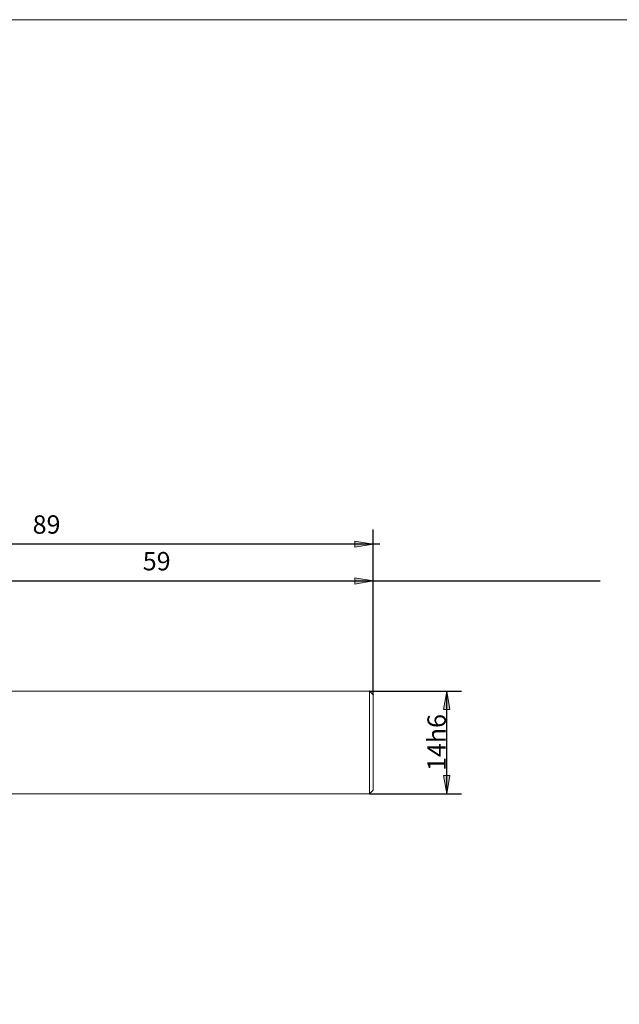
# Model space of a CAD drawing. Units: millimetres. Extents: x -125 to 134, y -103 to 103.
# Drawn here: x -44 to 38, y -31 to 103 of the extents above; entities that cross this region are included whole.
import ezdxf

# ---------------------------------------------------------------- set-up
doc = ezdxf.new("R2010")
doc.units = ezdxf.units.MM
doc.header["$MEASUREMENT"] = 0
doc.layers.get('0').update_dxf_attribs({"lineweight": 0})
for name, color, linetype, lineweight in [('Bemassung', 7, 'Continuous', 0), ('Geo', 7, 'Continuous', 0), ('Rahmen', 7, 'Continuous', 0)]:
    doc.layers.add(name, color=color, linetype=linetype, lineweight=lineweight)
doc.styles.get("Standard").update_dxf_attribs({"font": 'Arial'})
doc.dimstyles.new('BEM-ISBE', dxfattribs={"dimtxt": 2.5, "dimasz": 2.5, "dimexe": 1.25, "dimexo": 0.625, "dimtad": 1, "dimdec": 3, "dimzin": 0, "dimdsep": 46, "dimtxsty": 'Standard', "dimblk": 'VDDIM_DEFAULT', "dimcen": 0.09, "dimadec": 3, "dimazin": 0, "dimtol": 1, "dimtm": 1e-09, "dimtfac": 0.5, "dimtdec": 3, "dimtmove": 0, "dimatfit": 3, "dimfxl": 1, "dimtolj": 1, "dimtzin": 0, "dimarcsym": 0})

# ---------------------------------------------------------------- blocks, each defined once
blk = doc.blocks.new('VDDIM_DEFAULT')
at = {"linetype": 'Continuous'}
blk.add_hatch(color=0, dxfattribs=at).paths.add_polyline_path([(0, 0), (-1, -0.1665), (-1, 0.1665)], flags=0)
at = {"color": 0, "linetype": 'Continuous'}
blk.add_lwpolyline([(0, 0), (-1, -0.1665), (-1, 0.1665), (0, 0)], dxfattribs=at)
blk = doc.blocks.new('*D8')
at = {"layer": 'Bemassung', "color": 0, "lineweight": -2}
for p, q in [((4.37, 10.97), (4.37, 33.47)), ((-54.63, 11.17), (-54.63, 28.47)), ((-54.63, 26.47), (35.28, 26.47))]:
    blk.add_line(p, q, dxfattribs=at)
at = {"layer": 'Bemassung', "color": 0}
for p in [(-54.63, 11.17), (4.37, 10.97)]:
    blk.add_point(p, dxfattribs=at)
at = {"layer": 'Bemassung', "color": 0, "lineweight": -2, "xscale": 2.5, "yscale": 2.5, "zscale": 2.5, "rotation": 180}
blk.add_blockref('VDDIM_DEFAULT', (-54.63, 26.47), dxfattribs=at)
at = {"layer": 'Bemassung', "color": 0, "lineweight": -2, "xscale": 2.5, "yscale": 2.5, "zscale": 2.5}
blk.add_blockref('VDDIM_DEFAULT', (4.37, 26.47), dxfattribs=at)
at = {"layer": 'Bemassung', "color": 0, "insert": (-25.13, 27.13), "char_height": 2.5, "attachment_point": 8}
blk.add_mtext('59', dxfattribs=at)
blk = doc.blocks.new('*D11')
at = {"layer": 'Bemassung', "color": 0, "lineweight": -2}
for p, q in [((-84.63, -9.53), (-84.63, 33.47)), ((4.37, 10.97), (4.37, 33.47)), ((5.25, 31.47), (-84.63, 31.47))]:
    blk.add_line(p, q, dxfattribs=at)
at = {"layer": 'Bemassung', "color": 0}
for p in [(4.37, 10.97), (-84.63, -9.53)]:
    blk.add_point(p, dxfattribs=at)
at = {"layer": 'Bemassung', "color": 0, "lineweight": -2, "xscale": 2.5, "yscale": 2.5, "zscale": 2.5, "rotation": 180}
blk.add_blockref('VDDIM_DEFAULT', (-84.63, 31.47), dxfattribs=at)
at = {"layer": 'Bemassung', "color": 0, "lineweight": -2, "xscale": 2.5, "yscale": 2.5, "zscale": 2.5}
blk.add_blockref('VDDIM_DEFAULT', (4.37, 31.47), dxfattribs=at)
at = {"layer": 'Bemassung', "color": 0, "insert": (-40.13, 32.13), "char_height": 2.5, "attachment_point": 8}
blk.add_mtext('89', dxfattribs=at)
blk = doc.blocks.new('*D9')
at = {"layer": 'Bemassung', "color": 0, "lineweight": -2}
for p, q in [((3.87, 11.47), (16.37, 11.47)), ((14.37, -2.53), (14.37, 11.47)), ((3.87, -2.53), (16.37, -2.53))]:
    blk.add_line(p, q, dxfattribs=at)
at = {"layer": 'Bemassung', "color": 0}
for p in [(3.87, 11.47), (3.87, -2.53)]:
    blk.add_point(p, dxfattribs=at)
at = {"layer": 'Bemassung', "color": 0, "lineweight": -2, "xscale": 2.5, "yscale": 2.5, "zscale": 2.5}
for p, rotation in [((14.37, 11.47), 90), ((14.37, -2.53), 270)]:
    blk.add_blockref('VDDIM_DEFAULT', p, dxfattribs=dict(at, rotation=rotation))
at = {"layer": 'Bemassung', "color": 0, "insert": (15.03, 4.47), "char_height": 2.5, "attachment_point": 8, "rotation": 90}
blk.add_mtext('14h6', dxfattribs=at)

msp = doc.modelspace()

# ---------------------------------------------------------------- linework, layer by layer
at = {"layer": 'Geo'}
for p, q in [((-54.6338, 11.468), (3.8662, 11.468)), ((3.8662, 11.468), (4.3662, 10.968)), ((3.8662, 11.468), (3.8662, -2.532)), ((4.3662, 10.968), (4.3662, 4.468)), ((4.3662, 10.968), (4.3662, -2.032)), ((-54.6338, -2.532), (3.8662, -2.532)), ((3.8662, -2.532), (4.3662, -2.032))]:
    msp.add_line(p, q, dxfattribs=at)
at = {"layer": 'Rahmen'}
msp.add_lwpolyline([(-125.4566, 102.9212), (134.4428, 102.9212), (134.4428, -102.9484), (-125.4566, -102.9484)], close=True, dxfattribs=at)

# ---------------------------------------------------------------- dimensions: what is measured, and where the dimension line sits
at = {"layer": 'Bemassung'}
for base, p1, p2, text, picture, middle in [((-84.6338, 31.468), (4.3662, 10.968), (-84.6338, -9.532), '89', '*D11', (-40.1338, 32.1346)), ((4.3662, 26.468), (-54.6338, 11.168), (4.3662, 10.968), '59', '*D8', (-25.1338, 27.1346))]:
    dim = msp.add_linear_dim(base=base, p1=p1, p2=p2, text=text, dimstyle='BEM-ISBE', override={"dimgap": 0.625, "dimlfac": 1, "dimzin": 8, "dimtol": 0, "dimlim": 0, "dimtzin": 8}, dxfattribs=at)
    dim.commit()
    dim.dimension.update_dxf_attribs({"geometry": picture, "text_midpoint": middle})
dim = msp.add_linear_dim(base=(14.3662, 11.468), p1=(3.8662, -2.532), p2=(3.8662, 11.468), angle=90, text='14h6', dimstyle='BEM-ISBE', override={"dimgap": 0.625, "dimlfac": 1, "dimzin": 8, "dimtol": 0, "dimlim": 0, "dimtzin": 8}, dxfattribs=at)
dim.commit()
dim.dimension.update_dxf_attribs({"geometry": '*D9', "text_midpoint": (15.0329, 4.468)})

doc.saveas('drawing.dxf')
